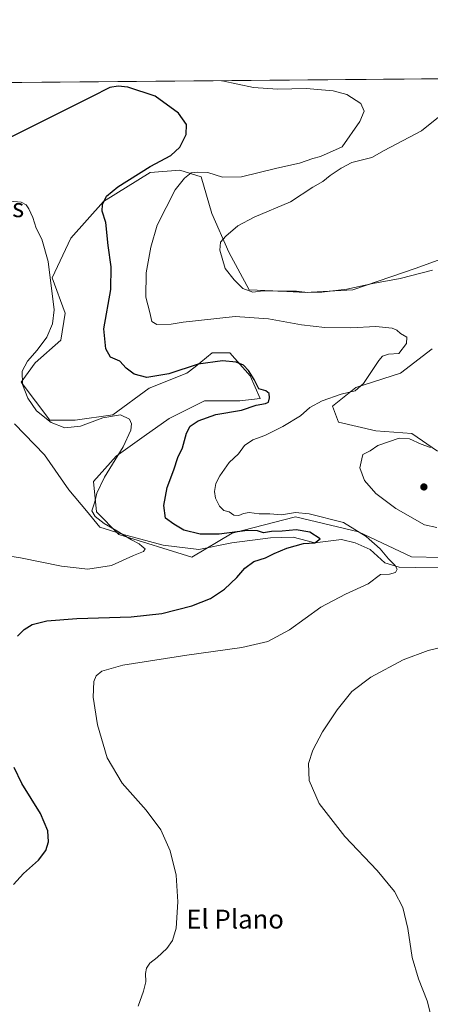
# Model space of a CAD drawing. Units: metres. Extents: x 559872 to 563332, y 4707870 to 4710214.
# Drawn here: x 560261 to 560435, y 4709796 to 4710214 of the extents above; entities that cross this region are included whole.
import ezdxf
from ezdxf.enums import TextEntityAlignment as Align

# ---------------------------------------------------------------- set-up
doc = ezdxf.new("R2010")
doc.units = ezdxf.units.M
doc.header["$MEASUREMENT"] = 0
for name, color, linetype, lineweight in [('Comarca CxS', 21, 'Continuous', 0), ('Comunidad Autónoma CxS', 142, 'Continuous', 0), ('Corriente natural lineal', 142, 'Continuous', 13), ('Cultivos herbáceos CxS', 92, 'Continuous', 0), ('Cultivos leñosos CxS', 92, 'Continuous', 0), ('Curva de nivel maestra', 30, 'Continuous', 30), ('Curva de nivel normal', 30, 'Continuous', 0), ('Municipio CxS', 4, 'Continuous', 0), ('Núcleo urbano CxS', 7, 'Continuous', 0), ('Provincia CxS', 1, 'Continuous', 0), ('Punto de cota en terreno', 7, 'Continuous', 0), ('Texto cartográfico', 7, 'Continuous', 0)]:
    doc.layers.add(name, color=color, linetype=linetype, lineweight=lineweight)
doc.styles.add('Style-Arial', font='txt')

# ---------------------------------------------------------------- blocks, each defined once
blk = doc.blocks.new('*U11')
at = {"layer": 'Cultivos herbáceos CxS', "color": 92, "linetype": 'Continuous', "lineweight": 0}
for points in [[(560189.3262, 4710186.4075, 442.1495), (560463.9251, 4710188.8209, 462.6297), (560464.9635, 4710180.0013, 462.7456), (560489.2645, 4710147.2875, 462.9363), (560510.4231, 4710125.8865, 463.3355), (560544.4321, 4710085.8507, 464.1578), (560554.9143, 4710082.7681, 464.4399), (560581.1991, 4710096.4355, 466.869), (560619.0491, 4710103.7945, 471.6746), (560663.7059, 4710162.0613, 479.5763), (560666.4859, 4710174.5483, 480.2565), (560666.9461, 4710190.6052, 478.8015), (560783.1135, 4710191.6262, 495.1608)], [(560457.4083, 4710118.6317, 461.7874), (560428.7025, 4710108.2493, 462.3371), (560401.8291, 4710099.0883, 460.8644), (560381.6741, 4710097.8673, 460.8262), (560371.2911, 4710098.4783, 460.5319), (560357.8545, 4710099.0891, 460.2891), (560349.3043, 4710114.9691, 460.2786), (560341.9755, 4710131.4599, 458.1414), (560337.5725, 4710146.9321, 454.6662), (560328.4745, 4710149.7945, 453.3089), (560315.8807, 4710148.8715, 450.5305), (560296.0623, 4710136.5441, 449.2627), (560282.1929, 4710120.9445, 447.2133), (560274.3787, 4710104.1147, 445.4233), (560279.7883, 4710089.0885, 446.3257), (560277.9841, 4710077.6685, 446.9775), (560267.1649, 4710068.0515, 445.5333), (560261.1251, 4710059.7735, 445.076), (560273.3399, 4710043.7409, 445.7194), (560284.0281, 4710043.7407, 446.4818), (560300.0605, 4710046.0307, 446.1587), (560315.4497, 4710057.2547, 449.0129), (560331.4959, 4710063.6693, 449.5964), (560334.9297, 4710066.4153, 450.8197), (560342.1927, 4710072.2235, 452.8092), (560349.6799, 4710072.2233, 452.7305), (560358.2387, 4710062.5995, 449.6017), (560362.5175, 4710052.9769, 449.5639), (560353.9597, 4710051.9081, 448.2031), (560338.9835, 4710051.9085, 446.8215), (560324.0073, 4710044.4237, 445.9554), (560313.3101, 4710036.9397, 445.6868), (560301.5429, 4710028.3859, 444.3432), (560291.9147, 4710017.6943, 443.5393), (560293.0735, 4710004.8399, 444.7168), (560302.5435, 4709995.1751, 445.1046), (560333.6331, 4709985.6175, 448.0303), (560350.6535, 4709995.7139, 450.8184), (560377.4927, 4710002.7237, 454.847), (560404.2353, 4709996.3081, 455.5172), (560426.7051, 4709985.6819, 457.912), (560439.3297, 4709985.4037, 458.4863)], [(560437.7335, 4710030.5225, 459.8838), (560426.8687, 4710038.0121, 458.2574), (560411.5997, 4710039.2343, 458.2459), (560395.7203, 4710042.8991, 456.3872), (560393.2775, 4710049.6171, 455.2817), (560403.0499, 4710057.5573, 453.7884), (560421.9835, 4710063.6641, 455.2109), (560435.4203, 4710074.0467, 456.2006)]]:
    blk.add_polyline3d(points, dxfattribs=at)
blk = doc.blocks.new('5PATER')
at = {"layer": 'Núcleo urbano CxS', "linetype": 'Continuous', "lineweight": 0}
h = blk.add_hatch(color=51, dxfattribs=at)
edge = h.paths.add_edge_path()
edge.add_ellipse((0, 0), major_axis=(-0.11, -0.111), ratio=0.999422, start_angle=0, end_angle=360)

msp = doc.modelspace()

# ---------------------------------------------------------------- linework, layer by layer
at = {"layer": 'Comarca CxS', "color": 21, "linetype": 'Continuous', "lineweight": 0, "flags": 128}
msp.add_lwpolyline([(560327.0568, 4707874.1909), (559892.02, 4707870.37), (559872.16, 4710183.62), (560666.8315, 4710190.6042), (561615.062, 4710198.938), (563293.56, 4710213.69), (563314.57, 4707900.43), (562734.0961, 4707895.3317)], close=True, dxfattribs=at)
at = {"layer": 'Comunidad Autónoma CxS', "color": 142, "linetype": 'Continuous', "lineweight": 0, "flags": 128}
msp.add_lwpolyline([(560327.0568, 4707874.1909), (559892.02, 4707870.37), (559872.16, 4710183.62), (560666.8315, 4710190.6042), (561615.062, 4710198.938), (563293.56, 4710213.69), (563314.57, 4707900.43), (562734.0961, 4707895.3317)], close=True, dxfattribs=at)
at = {"layer": 'Corriente natural lineal', "color": 142, "linetype": 'Continuous', "lineweight": 13}
msp.add_polyline3d([(560439.6601, 4709981.0901, 457.4029), (560428.5418, 4709981.198, 456.7555), (560421.5301, 4709981.3601, 455.5807), (560415.4501, 4709983.0901, 454.5182), (560409.2288, 4709988.7707, 454.0919), (560402.8788, 4709991.6811, 453.1501), (560397.058, 4709993.004, 452.2559), (560385.65, 4709991.71, 450.9275), (560376.496, 4709994.0729, 450.5775), (560366.8954, 4709993.7978, 450.2959), (560350.4912, 4709991.6811, 449.5175), (560336.4682, 4709988.7707, 448.8404), (560321.387, 4709990.6228, 447.747), (560304.0386, 4709995.3606, 445.4756), (560294.5351, 4709998.2301, 444.0756), (560288.8432, 4710005.1749, 443.3207), (560281.4348, 4710014.1707, 442.6705), (560271.116, 4710028.9874, 443.5258), (560258.416, 4710042.2166, 443.2914)], dxfattribs=at)
at = {"layer": 'Cultivos herbáceos CxS', "color": 92, "linetype": 'Continuous', "lineweight": 0, "extrusion": (-0.074393, -0.000653838, 0.997229), "elevation": -44312.8582, "flags": 128}
msp.add_lwpolyline([(-4705081.1919, 599929.6777), (-4705081.1919, 600204.2122)], dxfattribs=at)
at = {"layer": 'Cultivos herbáceos CxS', "color": 92, "linetype": 'Continuous', "lineweight": 0}
for points in [[(560457.4083, 4710118.6317, 461.7874), (560428.7025, 4710108.2493, 462.3371), (560401.8291, 4710099.0883, 460.8644), (560381.6741, 4710097.8673, 460.8262), (560371.2911, 4710098.4783, 460.5319), (560357.8545, 4710099.0891, 460.2891), (560349.3043, 4710114.9691, 460.2786), (560341.9755, 4710131.4599, 458.1414), (560337.5725, 4710146.9321, 454.6662), (560328.4745, 4710149.7945, 453.3089), (560315.8807, 4710148.8715, 450.5305), (560296.0623, 4710136.5441, 449.2627), (560282.1929, 4710120.9445, 447.2133), (560274.3787, 4710104.1147, 445.4233), (560279.7883, 4710089.0885, 446.3257), (560277.9841, 4710077.6685, 446.9775), (560267.1649, 4710068.0515, 445.5333), (560261.1251, 4710059.7735, 445.076), (560273.3399, 4710043.7409, 445.7194), (560284.0281, 4710043.7407, 446.4818), (560300.0605, 4710046.0307, 446.1587), (560315.4497, 4710057.2547, 449.0129), (560331.4959, 4710063.6693, 449.5964), (560334.9297, 4710066.4153, 450.8197), (560342.1927, 4710072.2235, 452.8092), (560349.6799, 4710072.2233, 452.7305), (560358.2387, 4710062.5995, 449.6017), (560362.5175, 4710052.9769, 449.5639), (560353.9597, 4710051.9081, 448.2031), (560338.9835, 4710051.9085, 446.8215), (560324.0073, 4710044.4237, 445.9554), (560313.3101, 4710036.9397, 445.6868), (560301.5429, 4710028.3859, 444.3432), (560291.9147, 4710017.6943, 443.5393), (560293.0735, 4710004.8399, 444.7168), (560302.5435, 4709995.1751, 445.1046), (560333.6331, 4709985.6175, 448.0303), (560350.6535, 4709995.7139, 450.8184), (560377.4927, 4710002.7237, 454.847), (560404.2353, 4709996.3081, 455.5172), (560426.7051, 4709985.6819, 457.912), (560439.3297, 4709985.4037, 458.4863)], [(560437.7335, 4710030.5225, 459.8838), (560426.8687, 4710038.0121, 458.2574), (560411.5997, 4710039.2343, 458.2459), (560395.7203, 4710042.8991, 456.3872), (560393.2775, 4710049.6171, 455.2817), (560403.0499, 4710057.5573, 453.7884), (560421.9835, 4710063.6641, 455.2109), (560435.4203, 4710074.0467, 456.2006)]]:
    msp.add_polyline3d(points, dxfattribs=at)
at = {"layer": 'Cultivos leñosos CxS', "color": 92, "linetype": 'Continuous', "lineweight": 0}
for points in [[(560439.3297, 4709985.4037, 458.4863), (560426.7051, 4709985.6819, 457.912), (560404.2353, 4709996.3081, 455.5172), (560377.4927, 4710002.7237, 454.847), (560350.6535, 4709995.7139, 450.8184), (560333.6331, 4709985.6175, 448.0303), (560302.5435, 4709995.1751, 445.1046), (560293.0735, 4710004.8399, 444.7168), (560291.9147, 4710017.6943, 443.5393), (560301.5429, 4710028.3859, 444.3432), (560313.3101, 4710036.9397, 445.6868), (560324.0073, 4710044.4237, 445.9554), (560338.9835, 4710051.9085, 446.8215), (560353.9597, 4710051.9081, 448.2031), (560362.5175, 4710052.9769, 449.5639), (560358.2387, 4710062.5995, 449.6017), (560349.6799, 4710072.2233, 452.7305), (560342.1927, 4710072.2235, 452.8092), (560334.9297, 4710066.4153, 450.8197), (560331.4959, 4710063.6693, 449.5964), (560315.4497, 4710057.2547, 449.0129), (560300.0605, 4710046.0307, 446.1587), (560284.0281, 4710043.7407, 446.4818), (560273.3399, 4710043.7409, 445.7194), (560261.1251, 4710059.7735, 445.076), (560267.1649, 4710068.0515, 445.5333), (560277.9841, 4710077.6685, 446.9775), (560279.7883, 4710089.0885, 446.3257), (560274.3787, 4710104.1147, 445.4233), (560282.1929, 4710120.9445, 447.2133), (560296.0623, 4710136.5441, 449.2627), (560315.8807, 4710148.8715, 450.5305), (560328.4745, 4710149.7945, 453.3089), (560337.5725, 4710146.9321, 454.6662), (560341.9755, 4710131.4599, 458.1414), (560349.3043, 4710114.9691, 460.2786), (560357.8545, 4710099.0891, 460.2891), (560371.2911, 4710098.4783, 460.5319), (560381.6741, 4710097.8673, 460.8262), (560401.8291, 4710099.0883, 460.8644), (560428.7025, 4710108.2493, 462.3371), (560457.4083, 4710118.6317, 461.7874)], [(560457.4083, 4710118.6317, 461.7874), (560428.7025, 4710108.2493, 462.3371), (560401.8291, 4710099.0883, 460.8644), (560381.6741, 4710097.8673, 460.8262), (560371.2911, 4710098.4783, 460.5319), (560357.8545, 4710099.0891, 460.2891), (560349.3043, 4710114.9691, 460.2786), (560341.9755, 4710131.4599, 458.1414), (560337.5725, 4710146.9321, 454.6662), (560328.4745, 4710149.7945, 453.3089), (560315.8807, 4710148.8715, 450.5305), (560296.0623, 4710136.5441, 449.2627), (560282.1929, 4710120.9445, 447.2133), (560274.3787, 4710104.1147, 445.4233), (560279.7883, 4710089.0885, 446.3257), (560277.9841, 4710077.6685, 446.9775), (560267.1649, 4710068.0515, 445.5333), (560261.1251, 4710059.7735, 445.076), (560273.3399, 4710043.7409, 445.7194), (560284.0281, 4710043.7407, 446.4818), (560300.0605, 4710046.0307, 446.1587), (560315.4497, 4710057.2547, 449.0129), (560331.4959, 4710063.6693, 449.5964), (560334.9297, 4710066.4153, 450.8197), (560342.1927, 4710072.2235, 452.8092), (560349.6799, 4710072.2233, 452.7305), (560358.2387, 4710062.5995, 449.6017), (560362.5175, 4710052.9769, 449.5639), (560353.9597, 4710051.9081, 448.2031), (560338.9835, 4710051.9085, 446.8215), (560324.0073, 4710044.4237, 445.9554), (560313.3101, 4710036.9397, 445.6868), (560301.5429, 4710028.3859, 444.3432), (560291.9147, 4710017.6943, 443.5393), (560293.0735, 4710004.8399, 444.7168), (560302.5435, 4709995.1751, 445.1046), (560333.6331, 4709985.6175, 448.0303), (560350.6535, 4709995.7139, 450.8184), (560377.4927, 4710002.7237, 454.847), (560404.2353, 4709996.3081, 455.5172), (560426.7051, 4709985.6819, 457.912), (560439.3297, 4709985.4037, 458.4863)], [(560435.4203, 4710074.0467, 456.2006), (560421.9835, 4710063.6641, 455.2109), (560403.0499, 4710057.5573, 453.7884), (560393.2775, 4710049.6171, 455.2817), (560395.7203, 4710042.8991, 456.3872), (560411.5997, 4710039.2343, 458.2459), (560426.8687, 4710038.0121, 458.2574), (560437.7335, 4710030.5225, 459.8838)], [(560437.7335, 4710030.5225, 459.8838), (560426.8687, 4710038.0121, 458.2574), (560411.5997, 4710039.2343, 458.2459), (560395.7203, 4710042.8991, 456.3872), (560393.2775, 4710049.6171, 455.2817), (560403.0499, 4710057.5573, 453.7884), (560421.9835, 4710063.6641, 455.2109), (560435.4203, 4710074.0467, 456.2006)]]:
    msp.add_polyline3d(points, dxfattribs=at)
at = {"layer": 'Curva de nivel maestra', "color": 30, "linetype": 'Continuous', "lineweight": 30, "elevation": 450, "flags": 128}
for points in [[(560259.63, 4709952.0601), (560262.43, 4709954.9001), (560265.86, 4709956.9201), (560272.13, 4709958.5701), (560284.83, 4709959.5601), (560307.84, 4709960.2201), (560320.81, 4709961.6601), (560333.61, 4709964.9201), (560341.44, 4709968.0501), (560347.44, 4709971.9301), (560352.64, 4709976.8701), (560356.05, 4709980.9201), (560359.89, 4709983.6601), (560364.86, 4709985.2201), (560368.41, 4709987.1601), (560373.9, 4709989.4401), (560380.87, 4709991.3401), (560385.65, 4709991.7101), (560387.92, 4709993.3901), (560383.58, 4709996.1101), (560377.77, 4709997.1601), (560371.86, 4709996.6301), (560367.36, 4709996.5201), (560363.9, 4709995.8501), (560361.44, 4709996.7601), (560357.14, 4709996.8901), (560345.17, 4709995.3401), (560337.14, 4709995.2801), (560330.16, 4709997.0901), (560325.97, 4709999.5901), (560322.44, 4710002.1001), (560321.63, 4710007.5001), (560323.13, 4710015.1301), (560325.92, 4710022.6601), (560327.66, 4710027.9001), (560329.58, 4710031.9901), (560331.24, 4710038.1301), (560332.84, 4710041.1601), (560336.22, 4710043.4801), (560343.76, 4710046.0901), (560354.64, 4710047.9301), (560360.91, 4710050.1501), (560364.86, 4710050.8401), (560366.13, 4710051.4101), (560366.52, 4710053.1301), (560366.33, 4710055.0201), (560365, 4710056.2201), (560361.94, 4710057.0601), (560359.94, 4710060.9701), (560357.62, 4710064.8001), (560355.45, 4710067.0801), (560352.3, 4710068.2801), (560346.56, 4710068.9001), (560336.24, 4710067.5401), (560323.82, 4710063.4501), (560314.49, 4710061.8901), (560309.12, 4710063.2601), (560305.74, 4710065.8401), (560303.04, 4710068.7601), (560299.14, 4710070.4401), (560297.06, 4710074.0201), (560296.22, 4710082.5101), (560299.21, 4710099.1301), (560299.33, 4710108.8001), (560298.07, 4710117.7801), (560297.09, 4710127.6601), (560295.48, 4710132.4001), (560295.71, 4710135.2101), (560297.34, 4710138.7601), (560302.13, 4710142.7501), (560315.83, 4710151.3401), (560324.64, 4710156.0401), (560328.42, 4710159.6501), (560331.14, 4710164.9101), (560331.36, 4710169.1601), (560327.92, 4710173.9601), (560318.01, 4710181.2401), (560306.48, 4710185.0001), (560302.27, 4710185.5201), (560298.83, 4710184.9401), (560290.99, 4710181.0001), (560256, 4710163.3901)], [(560257.88, 4709846.6401), (560262.17, 4709851.2601), (560268.58, 4709857.0301), (560271.72, 4709861.1001), (560272.76, 4709864.7501), (560272.52, 4709869.3601), (560269.44, 4709876.7901), (560261.42, 4709889.4501), (560258.24, 4709896.2401)]]:
    msp.add_lwpolyline(points, dxfattribs=at)
at = {"layer": 'Curva de nivel normal', "color": 30, "linetype": 'Continuous', "lineweight": 0, "flags": 128}
for points, elevation in [([(560310.79, 4709795.0201), (560313.09, 4709801.4201), (560314.02, 4709805.2801), (560313.9, 4709808.7901), (560314.34, 4709811.1501), (560315.79, 4709813.2301), (560318.85, 4709815.5901), (560323, 4709819.5101), (560325.42, 4709822.9101), (560326.9, 4709828.1301), (560327.66, 4709839.2801), (560326.9, 4709850.6501), (560324.42, 4709860.9201), (560320.43, 4709869.8501), (560314.26, 4709878.2201), (560304.02, 4709889.6401), (560297.64, 4709900.3301), (560293.53, 4709914.4301), (560291.76, 4709926.1201), (560291.99, 4709932.7301), (560292.99, 4709935.2001), (560295.4, 4709937.1401), (560304.36, 4709939.7301), (560331.39, 4709944.0401), (560354.79, 4709947.2201), (560365.79, 4709949.8301), (560374.91, 4709954.7901), (560388.29, 4709964.3001), (560398.66, 4709969.8501), (560408.29, 4709974.2201), (560413.5, 4709978.1601), (560417.32, 4709978.2801), (560419.98, 4709979.1201), (560420.63, 4709980.4401), (560419.76, 4709982.0501), (560416.92, 4709984.8101), (560413.46, 4709989.1401), (560407.45, 4709994.3301), (560397.94, 4710000.2201), (560383.37, 4710003.9701), (560377.48, 4710004.4701), (560371.59, 4710003.5201), (560366.63, 4710003.9201), (560362.08, 4710003.9701), (560357.93, 4710004.5001), (560355.5, 4710004.1701), (560353.47, 4710003.1901), (560351.39, 4710003.3301), (560349.38, 4710004.8201), (560347.11, 4710005.4401), (560345.23, 4710007.2801), (560343.58, 4710010.6001), (560343.21, 4710013.4201), (560343.72, 4710016.8001), (560345.37, 4710020.0501), (560349.42, 4710025.8001), (560353.33, 4710029.4001), (560355.88, 4710032.9401), (560359.5, 4710035.3401), (560364.5, 4710037.2501), (560372.21, 4710041.0201), (560379.71, 4710045.5501), (560383.64, 4710049.0801), (560388.87, 4710051.9001), (560396.93, 4710054.7601), (560402.8, 4710056.1201), (560406.4, 4710059.2901), (560412.85, 4710068.9801), (560414.46, 4710070.8301), (560416.93, 4710071.7901), (560421.29, 4710072.0301), (560424.63, 4710076.2001), (560424.78, 4710078.9501), (560422.01, 4710080.4601), (560420.55, 4710081.9601), (560418.45, 4710082.7401), (560411.52, 4710083.4001), (560400.99, 4710082.9501), (560389.97, 4710083.0301), (560380.13, 4710084.1101), (560366.03, 4710086.6801), (560351.97, 4710087.6801), (560329.83, 4710085.2701), (560324.83, 4710084.4101), (560318.67, 4710084.3701), (560316.6, 4710085.6401), (560315.71, 4710089.4601), (560314.05, 4710095.8801), (560314.25, 4710106.2601), (560316.16, 4710117.1101), (560318.86, 4710126.4901), (560326.51, 4710141.4601), (560330.42, 4710146.4601), (560333.3, 4710148.7401), (560335.88, 4710148.9601), (560340.32, 4710148.8901), (560346.59, 4710146.8801), (560354.57, 4710146.9301), (560369.63, 4710150.7301), (560379.17, 4710152.8001), (560384.84, 4710154.7801), (560388.19, 4710155.6801), (560397.25, 4710159.6801), (560404.77, 4710170.4901), (560406.66, 4710174.8901), (560405.2, 4710178.1301), (560399.23, 4710181.9601), (560393.49, 4710183.5201), (560382.09, 4710184.4601), (560369.91, 4710184.2301), (560359.77, 4710184.8901), (560346.44, 4710187.7101), (560346.1705, 4710187.7861)], 455), ([(560440.29, 4710173.9601), (560430.98, 4710166.5801), (560415.18, 4710158.1701), (560409.92, 4710155.2001), (560401.36, 4710153.1001), (560396.88, 4710150.7301), (560392.17, 4710147.6201), (560389.17, 4710144.9901), (560384.83, 4710142.6301), (560375.45, 4710136.3601), (560359.95, 4710129.9401), (560353.07, 4710126.2401), (560347.98, 4710121.7901), (560345.71, 4710119.3101), (560345.48, 4710115.8001), (560347.64, 4710108.0201), (560351.52, 4710103.2401), (560355.17, 4710099.5901), (560359.41, 4710098.1101), (560363.83, 4710098.5701), (560370.08, 4710098.4401), (560377.92, 4710098.4101), (560382.55, 4710097.9501), (560388.62, 4710097.9901), (560399.29, 4710099.2501), (560410.32, 4710101.6601), (560421.93, 4710103.8501), (560435.63, 4710107.3301)], 460), ([(560256.52, 4710136.6801), (560261.17, 4710136.2601), (560263.29, 4710135.1201), (560264.45, 4710133.4101), (560266.08, 4710129.7101), (560267.6, 4710125.2301), (560269.89, 4710120.5201), (560272.71, 4710111.0101), (560275.21, 4710090.5101), (560274.44, 4710084.6001), (560272.02, 4710079.0001), (560267.94, 4710073.3801), (560263.86, 4710068.7301), (560261.59, 4710064.5301), (560261.7, 4710058.9101), (560264.08, 4710053.1001), (560267.65, 4710047.6101), (560273.97, 4710042.7401), (560279.66, 4710040.4201), (560286.32, 4710041.1501), (560295.77, 4710044.6601), (560303.27, 4710046.0401), (560307.08, 4710044.0801), (560307.95, 4710042.1101), (560307.73, 4710039.4601), (560304.47, 4710032.3301), (560296.56, 4710019.4801), (560293.32, 4710012.7501), (560292.41, 4710009.1201), (560291.11, 4710005.2901), (560292.6, 4710002.8901), (560296.34, 4709999.8601), (560301.79, 4709996.7601), (560307.96, 4709992.9201), (560311.3, 4709991.2501), (560312.56, 4709990.0601), (560313.76, 4709989.0501), (560313.02, 4709987.9301), (560308.79, 4709986.2501), (560299.57, 4709982.0001), (560289.52, 4709980.4701), (560278.26, 4709981.7901), (560260.86, 4709985.3201), (560241.83, 4709988.2301)], 445), ([(560434.75, 4710032.1401), (560430.78, 4710033.5401), (560425.82, 4710035.7901), (560421.5, 4710036.1201), (560412.43, 4710032.9401), (560409.2, 4710030.7401), (560406.11, 4710029.1201), (560405.58, 4710027.2501), (560404.82, 4710023.4601), (560406.81, 4710018.1101), (560411.64, 4710012.6001), (560420.13, 4710006.2201), (560432.24, 4709999.3101), (560437.5, 4709998.2101)], 460), ([(560451.24, 4709950.1401), (560433.75, 4709945.9801), (560423.15, 4709942.0201), (560409.41, 4709934.6601), (560401.44, 4709928.5101), (560395.12, 4709920.7701), (560389.04, 4709911.4501), (560384.84, 4709903.6601), (560383.02, 4709897.9501), (560383.33, 4709890.8001), (560387.58, 4709881.0001), (560398.41, 4709866.9701), (560412.12, 4709852.5301), (560419.44, 4709843.7101), (560423.05, 4709836.8501), (560425.22, 4709828.0201), (560427.04, 4709815.7001), (560429.66, 4709806.6101), (560433.32, 4709797.2701), (560436.01, 4709786.6301)], 460)]:
    msp.add_lwpolyline(points, dxfattribs=dict(at, elevation=elevation))
at = {"layer": 'Municipio CxS', "color": 4, "linetype": 'Continuous', "lineweight": 0, "flags": 128}
msp.add_lwpolyline([(559872.16, 4710183.62), (560666.8315, 4710190.6042)], dxfattribs=at)
at = {"layer": 'Provincia CxS', "color": 1, "linetype": 'Continuous', "lineweight": 0, "flags": 128}
msp.add_lwpolyline([(560327.0568, 4707874.1909), (559892.02, 4707870.37), (559872.16, 4710183.62), (560666.8315, 4710190.6042), (561615.062, 4710198.938), (563293.56, 4710213.69), (563314.57, 4707900.43), (562734.0961, 4707895.3317)], close=True, dxfattribs=at)

# ---------------------------------------------------------------- block references
at = {"layer": 'Cultivos herbáceos CxS', "color": 92, "linetype": 'Continuous', "lineweight": 0}
msp.add_blockref('*U11', (0, 0), dxfattribs=at)
at = {"layer": 'Punto de cota en terreno', "color": 7, "linetype": 'Continuous', "lineweight": 0, "xscale": 10, "yscale": 10, "zscale": 10}
msp.add_blockref('5PATER', (560431.96, 4710015.37, 461.33), dxfattribs=at)

# ---------------------------------------------------------------- texts
at = {"layer": 'Texto cartográfico', "color": 7, "linetype": 'Continuous', "lineweight": 0, "style": 'Style-Arial'}
for s, p in [('Las Blancas', (560232.7167, 4710133.8802)), ('El Plano', (560351.905, 4709831.9401))]:
    msp.add_text(s, height=8, dxfattribs=at).set_placement(p, align=Align.MIDDLE_CENTER)

doc.saveas('drawing.dxf')
